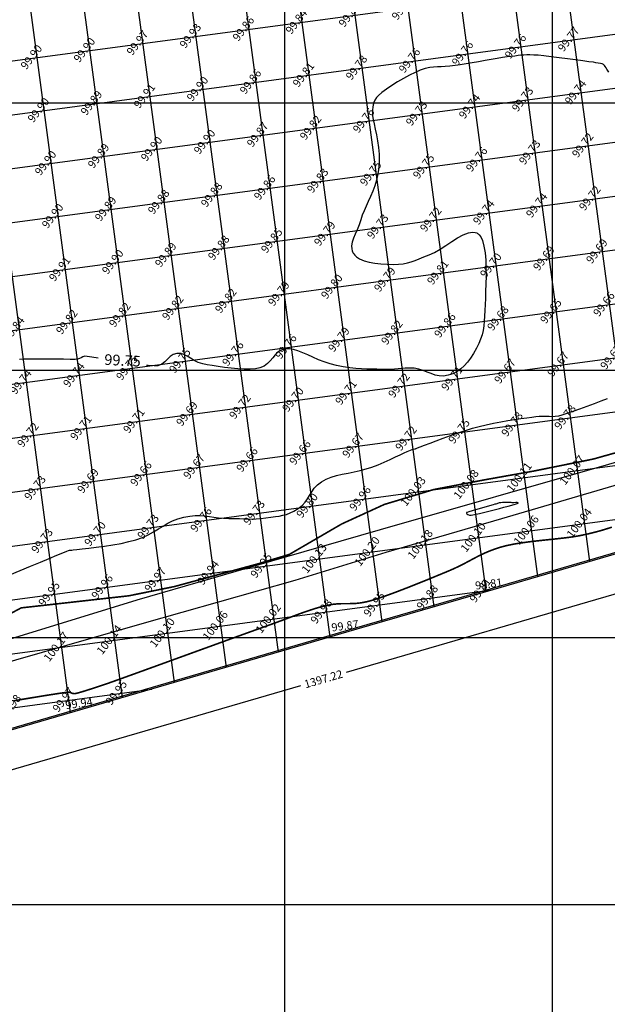
# Model space of a CAD drawing. Units: millimetres. Extents: x 335046 to 340306, y 2766758 to 2768993.
# Drawn here: x 336700 to 336810, y 2767681 to 2767866 of the extents above; entities that cross this region are included whole.
import ezdxf
from ezdxf.enums import TextEntityAlignment as Align

# ---------------------------------------------------------------- set-up
doc = ezdxf.new("R2010")
doc.units = ezdxf.units.MM
doc.header["$MEASUREMENT"] = 0
doc.header["$PDMODE"] = 35
doc.header["$PDSIZE"] = 0.2
for name, color, linetype in [('C-TOPO-MAJR', 202, 'Continuous'), ('C-TOPO-MINR', 34, 'Continuous'), ('C-TOPO-TEXT', 7, 'Continuous'), ('COMPOUND-WALL', 7, 'Continuous'), ('CONTOUR TEXT', 7, 'Continuous'), ('DIMENSION', 8, 'Continuous'), ('ELEVATION', 7, 'Continuous'), ('GRID SMALL', 8, 'Continuous'), ('GRID-MAIN', 163, 'Continuous'), ('ROAD', 1, 'Continuous')]:
    doc.layers.add(name, color=color, linetype=linetype)
doc.styles.add('ROMANT', font='romant')
doc.styles.add('RS', font='romans.shx')
doc.dimstyles.get("Standard").update_dxf_attribs({"dimtxt": 1.5, "dimasz": 1.5, "dimexe": 0.18, "dimexo": 0.0625, "dimgap": 0.09, "dimtad": 0, "dimzin": 0, "dimdsep": 46, "dimtxsty": 'RS', "dimcen": 0.09, "dimclrt": 7, "dimadec": 0, "dimazin": 0, "dimtfac": 1, "dimtofl": 0, "dimtmove": 0, "dimatfit": 3, "dimfxl": 1, "dimtolj": 1, "dimtzin": 0, "dimarcsym": 0})

# ---------------------------------------------------------------- blocks, each defined once
blk = doc.blocks.new('*D98')
at = {"layer": 'DEFPOINTS', "color": 0, "transparency": 16777216}
for p in [(337426.28, 2767944.36), (337428.27, 2767937.55), (336084.75, 2767553.84)]:
    blk.add_point(p, dxfattribs=at)
at = {"layer": 'DIMENSION', "color": 0, "lineweight": -2, "transparency": 16777216}
for p, q in [((337426.3, 2767944.3), (337428.32, 2767937.37)), ((337426.83, 2767937.13), (336761.43, 2767743.43)), ((336088.17, 2767547.44), (336752.96, 2767740.96)), ((336084.76, 2767553.78), (336086.78, 2767546.85))]:
    blk.add_line(p, q, dxfattribs=at)
at = {"layer": 'DIMENSION', "color": 0, "transparency": 16777216}
for points in [[(337426.76, 2767937.37), (337426.9, 2767936.89), (337428.27, 2767937.55)], [(336088.1, 2767547.68), (336088.24, 2767547.2), (336086.73, 2767547.03)]]:
    blk.add_solid(points, dxfattribs=at)
at = {"layer": 'DIMENSION', "color": 7, "transparency": 16777216, "insert": (336757.19, 2767742.2), "char_height": 1.5, "attachment_point": 5, "rotation": 16.2303, "style": 'RS'}
blk.add_mtext('\\A1;1397.22', dxfattribs=at)

msp = doc.modelspace()

# ---------------------------------------------------------------- linework, layer by layer
at = {"layer": 'C-TOPO-MAJR', "lineweight": -3, "const_width": 0.3, "elevation": 100}
for points in [[(336695.76, 2767752.889), (336700.673, 2767755.513), (336720.796, 2767757.772), (336729.286, 2767759.494), (336745.11, 2767763.794), (336750.818, 2767765.517), (336760.609, 2767771.215), (336768.575, 2767774.865), (336777.842, 2767777.661), (336787.415, 2767779.489), (336796.447, 2767781.099), (336807.647, 2767783.359), (336828.095, 2767789.096)], [(336811.13, 2767770.62), (336810.323, 2767770.357), (336809.536, 2767770.113), (336808.722, 2767769.877), (336807.835, 2767769.642), (336806.826, 2767769.396), (336805.649, 2767769.13), (336804.624, 2767768.933), (336803.477, 2767768.758), (336802.233, 2767768.599), (336800.913, 2767768.449), (336799.54, 2767768.304), (336798.138, 2767768.156), (336796.73, 2767768), (336795.337, 2767767.83), (336793.983, 2767767.64), (336792.692, 2767767.424), (336791.485, 2767767.177), (336790.385, 2767766.891), (336789.212, 2767766.514), (336788.161, 2767766.117), (336787.204, 2767765.703), (336786.311, 2767765.273), (336785.451, 2767764.828), (336784.594, 2767764.369), (336783.711, 2767763.898), (336782.772, 2767763.416), (336781.746, 2767762.924), (336780.604, 2767762.424), (336779.516, 2767761.972), (336778.29, 2767761.466), (336776.958, 2767760.919), (336775.55, 2767760.348), (336774.098, 2767759.766), (336772.633, 2767759.189), (336771.184, 2767758.632), (336769.785, 2767758.109), (336768.465, 2767757.636), (336767.256, 2767757.228), (336766.188, 2767756.898), (336765.294, 2767756.663), (336764.19, 2767756.451), (336763.24, 2767756.344), (336762.392, 2767756.307), (336761.594, 2767756.305), (336760.795, 2767756.306), (336759.944, 2767756.276), (336758.99, 2767756.18), (336757.881, 2767755.984), (336756.902, 2767755.751), (336755.891, 2767755.468), (336754.847, 2767755.139), (336753.77, 2767754.773), (336752.659, 2767754.374), (336751.515, 2767753.951), (336750.335, 2767753.509), (336749.121, 2767753.054), (336747.872, 2767752.593), (336746.586, 2767752.133), (336745.556, 2767751.768), (336744.134, 2767751.257), (336742.38, 2767750.624), (336740.352, 2767749.889), (336738.11, 2767749.076), (336735.713, 2767748.205), (336733.22, 2767747.299), (336730.69, 2767746.379), (336728.182, 2767745.468), (336725.755, 2767744.587), (336723.468, 2767743.757), (336721.381, 2767743.002), (336719.552, 2767742.342), (336718.04, 2767741.8), (336716.905, 2767741.397), (336716.205, 2767741.156), (336715.144, 2767740.804), (336714.102, 2767740.462), (336713.12, 2767740.146), (336712.239, 2767739.871), (336711.498, 2767739.654), (336710.94, 2767739.511), (336710.604, 2767739.457), (336710.293, 2767739.495), (336710.051, 2767739.592), (336709.807, 2767739.693), (336709.492, 2767739.749), (336709.123, 2767739.709), (336708.275, 2767739.589), (336707.016, 2767739.397), (336705.411, 2767739.144), (336703.529, 2767738.839), (336701.437, 2767738.493), (336699.202, 2767738.115)]]:
    msp.add_lwpolyline(points, dxfattribs=at)
at = {"layer": 'C-TOPO-MINR', "lineweight": -3, "elevation": 99.75}
for points in [[(336810.53, 2767855.764), (336810.192, 2767856.312), (336810.033, 2767856.561), (336809.883, 2767856.8), (336809.775, 2767857.001), (336809.59, 2767857.181), (336809.342, 2767857.292), (336809.001, 2767857.375), (336808.586, 2767857.446), (336808.113, 2767857.525), (336807.68, 2767857.592), (336806.841, 2767857.714), (336805.687, 2767857.876), (336804.312, 2767858.064), (336802.806, 2767858.265), (336801.263, 2767858.463), (336799.774, 2767858.646), (336798.433, 2767858.799), (336797.33, 2767858.908), (336796.559, 2767858.959), (336795.816, 2767858.974), (336795.197, 2767858.968), (336794.653, 2767858.944), (336794.133, 2767858.903), (336793.589, 2767858.845), (336792.972, 2767858.772), (336792.231, 2767858.686), (336791.554, 2767858.597), (336790.695, 2767858.466), (336789.692, 2767858.302), (336788.583, 2767858.115), (336787.407, 2767857.912), (336786.201, 2767857.702), (336785.003, 2767857.496), (336783.852, 2767857.3), (336782.787, 2767857.125), (336781.844, 2767856.978), (336780.842, 2767856.857), (336779.979, 2767856.798), (336779.213, 2767856.771), (336778.499, 2767856.747), (336777.795, 2767856.698), (336777.057, 2767856.596), (336776.242, 2767856.41), (336775.307, 2767856.113), (336774.341, 2767855.716), (336773.273, 2767855.194), (336772.152, 2767854.582), (336771.028, 2767853.916), (336769.952, 2767853.23), (336768.973, 2767852.56), (336768.141, 2767851.942), (336767.506, 2767851.411), (336767.119, 2767851.003), (336766.811, 2767850.527), (336766.61, 2767850.088), (336766.49, 2767849.654), (336766.424, 2767849.193), (336766.386, 2767848.676), (336766.349, 2767848.071), (336766.372, 2767847.577), (336766.482, 2767846.904), (336766.653, 2767846.074), (336766.862, 2767845.113), (336767.084, 2767844.043), (336767.296, 2767842.889), (336767.473, 2767841.674), (336767.592, 2767840.422), (336767.627, 2767839.158), (336767.555, 2767837.904), (336767.374, 2767836.7), (336767.108, 2767835.563), (336766.777, 2767834.487), (336766.4, 2767833.467), (336765.994, 2767832.495), (336765.578, 2767831.565), (336765.17, 2767830.671), (336764.79, 2767829.807), (336764.455, 2767828.966), (336764.184, 2767828.141), (336763.857, 2767827.163), (336763.489, 2767826.265), (336763.12, 2767825.436), (336762.794, 2767824.664), (336762.554, 2767823.937), (336762.443, 2767823.242), (336762.475, 2767822.701), (336762.584, 2767822.301), (336762.702, 2767822.035), (336762.776, 2767821.902), (336762.86, 2767821.771), (336763.052, 2767821.527), (336763.399, 2767821.198), (336763.963, 2767820.826), (336764.806, 2767820.459), (336765.772, 2767820.187), (336766.828, 2767819.997), (336767.941, 2767819.875), (336769.08, 2767819.807), (336770.211, 2767819.78), (336771.236, 2767819.804), (336772.11, 2767819.898), (336772.882, 2767820.054), (336773.602, 2767820.266), (336774.318, 2767820.527), (336775.08, 2767820.831), (336775.937, 2767821.172), (336776.937, 2767821.542), (336777.941, 2767821.99), (336779.004, 2767822.605), (336780.099, 2767823.317), (336781.203, 2767824.053), (336782.29, 2767824.741), (336783.338, 2767825.31), (336784.32, 2767825.689), (336785.043, 2767825.805), (336785.54, 2767825.76), (336785.846, 2767825.659), (336785.992, 2767825.584), (336786.106, 2767825.51), (336786.318, 2767825.321), (336786.6, 2767824.942), (336786.91, 2767824.275), (336787.204, 2767823.222), (336787.406, 2767821.975), (336787.529, 2767820.588), (336787.589, 2767819.113), (336787.599, 2767817.604), (336787.572, 2767816.116), (336787.524, 2767814.7), (336787.467, 2767813.411), (336787.416, 2767812.303), (336787.367, 2767811.144), (336787.318, 2767810.1), (336787.256, 2767809.147), (336787.165, 2767808.263), (336787.032, 2767807.426), (336786.844, 2767806.613), (336786.586, 2767805.802), (336786.243, 2767804.969), (336785.804, 2767804.093), (336785.253, 2767803.125), (336784.702, 2767802.255), (336784.136, 2767801.484), (336783.538, 2767800.807), (336782.896, 2767800.225), (336782.192, 2767799.735), (336781.413, 2767799.336), (336780.544, 2767799.026), (336779.663, 2767798.87), (336778.846, 2767798.903), (336778.073, 2767799.077), (336777.324, 2767799.341), (336776.58, 2767799.648), (336775.821, 2767799.949), (336775.026, 2767800.194), (336774.177, 2767800.335), (336773.264, 2767800.382), (336772.502, 2767800.371), (336771.829, 2767800.32), (336771.186, 2767800.251), (336770.51, 2767800.183), (336769.743, 2767800.135), (336768.822, 2767800.129), (336768.011, 2767800.141), (336767.158, 2767800.151), (336766.258, 2767800.166), (336765.307, 2767800.196), (336764.3, 2767800.249), (336763.233, 2767800.334), (336762.101, 2767800.459), (336760.899, 2767800.632), (336759.622, 2767800.862), (336758.459, 2767801.15), (336757.339, 2767801.521), (336756.263, 2767801.946), (336755.232, 2767802.396), (336754.249, 2767802.841), (336753.314, 2767803.252), (336752.429, 2767803.597), (336751.596, 2767803.849), (336750.816, 2767803.977), (336750.09, 2767803.952), (336749.314, 2767803.721), (336748.694, 2767803.341), (336748.176, 2767802.856), (336747.709, 2767802.31), (336747.24, 2767801.75), (336746.714, 2767801.22), (336746.079, 2767800.766), (336745.283, 2767800.432), (336744.466, 2767800.272), (336743.477, 2767800.196), (336742.359, 2767800.193), (336741.158, 2767800.249), (336739.917, 2767800.354), (336738.68, 2767800.495), (336737.492, 2767800.66), (336736.396, 2767800.837), (336735.438, 2767801.013), (336734.66, 2767801.177), (336733.773, 2767801.454), (336733.008, 2767801.814), (336732.33, 2767802.206), (336731.705, 2767802.582), (336731.097, 2767802.893), (336730.471, 2767803.088), (336729.792, 2767803.118), (336729.066, 2767802.92), (336728.504, 2767802.538), (336728.022, 2767802.056), (336727.535, 2767801.555), (336726.958, 2767801.116), (336726.206, 2767800.822), (336725.513, 2767800.777), (336724.44, 2767800.84), (336724.13, 2767800.874)], [(336715.094, 2767802.229), (336715.08, 2767802.232), (336713.879, 2767802.426), (336713.021, 2767802.55), (336712.599, 2767802.582), (336712.199, 2767802.482), (336711.898, 2767802.327), (336711.597, 2767802.164), (336711.196, 2767802.037), (336710.736, 2767802.013), (336709.82, 2767802.01), (336708.561, 2767802.022), (336707.075, 2767802.041), (336705.476, 2767802.06), (336703.877, 2767802.071), (336702.394, 2767802.067), (336701.14, 2767802.04), (336700.379, 2767801.998)], [(336698.529, 2767761.712), (336700.493, 2767762.522), (336702.424, 2767763.321), (336704.254, 2767764.08), (336705.916, 2767764.771), (336707.341, 2767765.363), (336708.461, 2767765.827), (336709.207, 2767766.133), (336709.51, 2767766.253), (336709.724, 2767766.298), (336709.898, 2767766.315), (336710.116, 2767766.339), (336710.41, 2767766.37), (336711.085, 2767766.436), (336712.073, 2767766.538), (336713.307, 2767766.677), (336714.72, 2767766.85), (336716.244, 2767767.06), (336717.812, 2767767.305), (336719.356, 2767767.586), (336720.809, 2767767.902), (336722.104, 2767768.253), (336723.343, 2767768.698), (336724.433, 2767769.199), (336725.414, 2767769.735), (336726.321, 2767770.285), (336727.194, 2767770.827), (336728.07, 2767771.341), (336728.986, 2767771.805), (336729.981, 2767772.198), (336731.092, 2767772.499), (336732.211, 2767772.688), (336733.223, 2767772.772), (336734.155, 2767772.775), (336735.03, 2767772.716), (336735.876, 2767772.618), (336736.718, 2767772.503), (336737.581, 2767772.391), (336738.491, 2767772.305), (336739.475, 2767772.267), (336740.547, 2767772.247), (336741.478, 2767772.213), (336742.309, 2767772.176), (336743.082, 2767772.148), (336743.838, 2767772.14), (336744.62, 2767772.163), (336745.468, 2767772.229), (336746.424, 2767772.349), (336747.374, 2767772.481), (336748.201, 2767772.589), (336748.937, 2767772.698), (336749.616, 2767772.831), (336750.274, 2767773.013), (336750.943, 2767773.267), (336751.657, 2767773.618), (336752.451, 2767774.088), (336753.189, 2767774.654), (336753.751, 2767775.265), (336754.2, 2767775.909), (336754.594, 2767776.571), (336754.996, 2767777.238), (336755.465, 2767777.895), (336756.062, 2767778.53), (336756.848, 2767779.127), (336757.699, 2767779.586), (336758.64, 2767779.956), (336759.651, 2767780.259), (336760.717, 2767780.515), (336761.819, 2767780.746), (336762.939, 2767780.973), (336764.061, 2767781.219), (336765.166, 2767781.504), (336766.237, 2767781.85), (336767.414, 2767782.304), (336768.566, 2767782.788), (336769.661, 2767783.276), (336770.666, 2767783.744), (336771.549, 2767784.168), (336772.277, 2767784.522), (336772.819, 2767784.783), (336773.142, 2767784.925), (336773.487, 2767785.042), (336773.761, 2767785.119), (336774.036, 2767785.191), (336774.386, 2767785.295), (336774.423, 2767785.308), (336774.532, 2767785.348), (336774.786, 2767785.444), (336775.274, 2767785.632), (336776.098, 2767785.95), (336777.12, 2767786.342), (336778.297, 2767786.787), (336779.59, 2767787.265), (336780.955, 2767787.757), (336782.352, 2767788.242), (336783.74, 2767788.7), (336785.076, 2767789.112), (336786.32, 2767789.457), (336787.644, 2767789.779), (336788.996, 2767790.071), (336790.348, 2767790.335), (336791.672, 2767790.57), (336792.943, 2767790.776), (336794.132, 2767790.953), (336795.212, 2767791.102), (336796.157, 2767791.221), (336796.938, 2767791.312), (336797.528, 2767791.374), (336798.254, 2767791.415), (336798.85, 2767791.402), (336799.381, 2767791.369), (336799.908, 2767791.346), (336800.496, 2767791.367), (336801.207, 2767791.464), (336801.844, 2767791.626), (336802.758, 2767791.916), (336803.882, 2767792.305), (336805.151, 2767792.763), (336806.496, 2767793.26), (336807.852, 2767793.766), (336809.151, 2767794.252), (336810.326, 2767794.688)]]:
    msp.add_lwpolyline(points, dxfattribs=at)
at = {"layer": 'C-TOPO-MINR', "lineweight": -3, "elevation": 100.25}
msp.add_lwpolyline([(336789.418, 2767774.946), (336789.387, 2767774.936), (336789.257, 2767774.9), (336788.914, 2767774.805), (336788.239, 2767774.618), (336787.175, 2767774.323), (336786.034, 2767773.999), (336784.993, 2767773.693), (336784.353, 2767773.49), (336784.045, 2767773.379), (336783.944, 2767773.329), (336783.929, 2767773.313), (336783.927, 2767773.28), (336783.948, 2767773.209), (336784.033, 2767773.097), (336784.216, 2767772.956), (336784.498, 2767772.836), (336784.819, 2767772.865), (336785.469, 2767772.991), (336786.346, 2767773.187), (336787.351, 2767773.426), (336788.384, 2767773.68), (336789.343, 2767773.921), (336790.128, 2767774.124), (336790.925, 2767774.33), (336791.72, 2767774.536), (336792.45, 2767774.732), (336793.049, 2767774.905), (336793.39, 2767775.02), (336793.544, 2767775.089), (336793.591, 2767775.125), (336793.595, 2767775.139), (336793.587, 2767775.158), (336793.538, 2767775.185), (336793.401, 2767775.206), (336793.14, 2767775.207), (336792.784, 2767775.189), (336792.514, 2767775.184), (336792.316, 2767775.202), (336792.16, 2767775.221), (336791.963, 2767775.234), (336791.639, 2767775.235), (336791.15, 2767775.225), (336790.669, 2767775.211), (336790.367, 2767775.195), (336790.201, 2767775.177), (336790.07, 2767775.155), (336789.907, 2767775.116), (336789.74, 2767775.065), (336789.597, 2767775.01), (336789.418, 2767774.946)], close=True, dxfattribs=at)
at = {"layer": 'COMPOUND-WALL', "elevation": 100.131}
msp.add_lwpolyline([(337048.364, 2767834.587), (337023.504, 2767827.385), (336996.248, 2767819.432), (336964.351, 2767810.132), (336935.421, 2767801.735), (336907.606, 2767793.686), (336888.868, 2767788.264), (336861.126, 2767780.076), (336815.918, 2767767.05), (336790.269, 2767759.595), (336763.393, 2767751.762), (336713.65, 2767737.223), (336669.946, 2767724.497), (336655.841, 2767720.386), (336622.1, 2767710.582), (336609.974, 2767707.075), (336593.756, 2767702.351)], dxfattribs=at)
at = {"layer": 'COMPOUND-WALL'}
msp.add_lwpolyline([(337048.433, 2767834.35), (337023.574, 2767827.146, -0.0000896), (337023.574, 2767827.146), (336996.318, 2767819.192, -0.0000532), (336996.318, 2767819.192), (336964.421, 2767809.892), (336935.491, 2767801.495, -0.0001969), (336935.491, 2767801.495), (336907.675, 2767793.446), (336888.939, 2767788.024), (336861.196, 2767779.836), (336815.988, 2767766.81), (336790.339, 2767759.355), (336763.463, 2767751.522), (336713.72, 2767736.983), (336670.016, 2767724.257), (336655.911, 2767720.146, -0.0002121), (336655.911, 2767720.146), (336622.169, 2767710.342), (336610.044, 2767706.835), (336593.826, 2767702.111)], format="xyb", dxfattribs=at)
at = {"layer": 'GRID SMALL'}
for p, q in [((336816.735, 2767767.025), (336729.09, 2768423.56)), ((336807.023, 2767764.204), (336720.039, 2768415.783)), ((336797.311, 2767761.381), (336710.989, 2768408.005)), ((336787.6, 2767758.555), (336701.939, 2768400.227)), ((336777.89, 2767755.72), (336692.888, 2768392.449)), ((336768.18, 2767752.884), (336683.838, 2768384.672)), ((336758.469, 2767750.049), (336674.787, 2768376.894)), ((336748.759, 2767747.214), (336665.737, 2768369.116)), ((336739.049, 2767744.379), (336656.687, 2768361.338)), ((336729.339, 2767741.543), (336647.636, 2768353.561)), ((336719.628, 2767738.708), (336638.586, 2768345.783)), ((336709.918, 2767735.876), (336629.535, 2768338.005)), ((335606.253, 2767712.006), (337425, 2767954.803)), ((335604.519, 2767701.686), (337426.219, 2767944.878)), ((335551.76, 2767684.554), (337364.437, 2767926.541)), ((335542.414, 2767673.218), (337300.949, 2767907.977)), ((335213.069, 2767619.163), (337237.013, 2767889.353)), ((335212.771, 2767609.034), (337173.157, 2767870.74)), ((335212.508, 2767598.91), (337109.341, 2767852.132)), ((335212.277, 2767588.791), (337045.632, 2767833.538)), ((335212.037, 2767578.67), (336981.603, 2767814.902)), ((335211.762, 2767568.545), (336917.286, 2767796.227)), ((335211.488, 2767558.419), (336853.527, 2767777.626)), ((335211.212, 2767548.294), (336788.748, 2767758.89)), ((335210.934, 2767538.168), (336725.092, 2767740.303))]:
    msp.add_line(p, q, dxfattribs=at)
at = {"layer": 'GRID-MAIN'}
for p, q in [((336750, 2766814.609), (336750, 2768867.109)), ((336800, 2766814.609), (336800, 2768867.109)), ((335050, 2767850), (337700, 2767850)), ((335050, 2767800), (337700, 2767800)), ((335050, 2767750), (337700, 2767750)), ((335050, 2767700), (337700, 2767700))]:
    msp.add_line(p, q, dxfattribs=at)
at = {"layer": 'ROAD'}
for points, elevation in [([(336605.271, 2767722.903), (336617.582, 2767726.219), (336635.796, 2767731.901), (336665.32, 2767739.986), (336698.675, 2767749.721), (336722.329, 2767756.989), (336749.915, 2767764.995), (336767.882, 2767770.199), (336810.536, 2767782.381), (336836.511, 2767789.975), (336859.927, 2767796.503), (336887.191, 2767804.784), (336915.799, 2767813.266), (336938.979, 2767820.039), (336965.854, 2767827.799), (336986.498, 2767833.84), (337007.408, 2767839.973), (337033.897, 2767847.627), (337059.73, 2767855.588), (337059.73, 2767855.588)], 100.612), ([(337060.91, 2767851.108), (337060.91, 2767851.108), (337035.054, 2767843.877), (337008.246, 2767835.652), (336987.557, 2767829.709), (336967.055, 2767823.94), (336940.1, 2767815.924), (336917.074, 2767808.925), (336888.28, 2767800.417), (336860.749, 2767792.801), (336837.813, 2767786.118), (336811.515, 2767778.368), (336790.47, 2767772.204), (336768.861, 2767765.862), (336751.826, 2767760.623), (336723.665, 2767752.64), (336699.627, 2767745.742), (336666.142, 2767736.097), (336636.912, 2767727.739), (336618.841, 2767722.841), (336607.416, 2767718.691)], 100.307)]:
    msp.add_lwpolyline(points, dxfattribs=dict(at, elevation=elevation))

# ---------------------------------------------------------------- texts
at = {"layer": 'C-TOPO-TEXT', "color": 7, "linetype": 'Continuous', "lineweight": -3, "char_height": 1.5, "attachment_point": 5, "rotation": 52.60385, "style": 'RS'}
for s, insert in [('99.82', (336772.116, 2767867.746)), ('99.82', (336762.204, 2767866.423)), ('99.84', (336752.292, 2767865.1)), ('99.93', (336732.468, 2767862.453)), ('99.86', (336742.38, 2767863.776)), ('99.97', (336722.556, 2767861.13)), ('99.76', (336793.263, 2767860.48)), ('99.77', (336803.175, 2767861.804)), ('99.90', (336702.731, 2767858.483)), ('99.90', (336712.644, 2767859.807)), ('99.76', (336783.351, 2767859.157)), ('99.78', (336763.527, 2767856.511)), ('99.76', (336773.439, 2767857.834)), ('99.81', (336753.615, 2767855.187)), ('99.86', (336743.703, 2767853.864)), ('99.91', (336723.879, 2767851.218)), ('99.90', (336733.791, 2767852.541)), ('99.74', (336804.499, 2767851.892)), ('99.89', (336713.967, 2767849.895)), ('99.74', (336784.674, 2767849.245)), ('99.73', (336794.587, 2767850.568)), ('99.90', (336704.055, 2767848.571)), ('99.73', (336774.762, 2767847.922)), ('99.76', (336764.85, 2767846.599)), ('99.87', (336745.026, 2767843.952)), ('99.82', (336754.938, 2767845.275)), ('99.90', (336735.114, 2767842.629)), ('99.72', (336805.822, 2767841.979)), ('99.89', (336715.29, 2767839.982)), ('99.90', (336725.202, 2767841.306)), ('99.73', (336795.91, 2767840.656)), ('99.90', (336705.378, 2767838.659)), ('99.76', (336785.998, 2767839.333)), ('99.75', (336766.174, 2767836.687)), ('99.75', (336776.086, 2767838.01)), ('99.83', (336756.262, 2767835.363)), ('99.88', (336736.437, 2767832.717)), ('99.86', (336746.349, 2767834.04)), ('99.88', (336726.525, 2767831.394)), ('99.74', (336797.233, 2767830.744)), ('99.72', (336807.145, 2767832.067)), ('99.89', (336716.613, 2767830.07)), ('99.74', (336787.321, 2767829.421)), ('99.90', (336706.701, 2767828.747)), ('99.72', (336777.409, 2767828.098)), ('99.79', (336757.585, 2767825.451)), ('99.73', (336767.497, 2767826.774)), ('99.85', (336747.673, 2767824.128)), ('99.88', (336737.761, 2767822.805)), ('99.69', (336808.468, 2767822.155)), ('99.90', (336717.936, 2767820.158)), ('99.89', (336727.849, 2767821.482)), ('99.69', (336798.556, 2767820.832)), ('99.91', (336708.024, 2767818.835)), ('99.81', (336778.732, 2767818.186)), ('99.70', (336788.644, 2767819.509)), ('99.79', (336768.82, 2767816.862)), ('99.79', (336748.996, 2767814.216)), ('99.80', (336758.908, 2767815.539)), ('99.82', (336739.084, 2767812.893)), ('99.66', (336809.792, 2767812.243)), ('99.82', (336729.172, 2767811.569)), ('99.65', (336799.879, 2767810.92)), ('99.82', (336709.348, 2767808.923)), ('99.82', (336719.26, 2767810.246)), ('99.68', (336789.967, 2767809.597)), ('99.84', (336699.436, 2767807.6)), ('99.82', (336770.143, 2767806.95)), ('99.86', (336780.055, 2767808.274)), ('99.79', (336760.231, 2767805.627)), ('99.76', (336750.319, 2767804.304)), ('99.75', (336730.495, 2767801.657)), ('99.76', (336740.407, 2767802.981)), ('99.67', (336811.115, 2767802.331)), ('99.75', (336720.583, 2767800.334)), ('99.67', (336791.291, 2767799.685)), ('99.67', (336801.203, 2767801.008)), ('99.74', (336700.759, 2767797.688)), ('99.74', (336710.671, 2767799.011)), ('99.71', (336781.379, 2767798.362)), ('99.72', (336771.466, 2767797.038)), ('99.70', (336751.642, 2767794.392)), ('99.71', (336761.554, 2767795.715)), ('99.72', (336741.73, 2767793.069)), ('99.71', (336721.906, 2767790.422)), ('99.69', (336731.818, 2767791.745)), ('99.78', (336802.526, 2767791.096)), ('99.71', (336711.994, 2767789.099)), ('99.75', (336782.702, 2767788.449)), ('99.78', (336792.614, 2767789.773)), ('99.72', (336702.082, 2767787.776)), ('99.72', (336772.79, 2767787.126)), ('99.67', (336762.878, 2767785.803)), ('99.66', (336743.054, 2767783.157)), ('99.66', (336752.966, 2767784.48)), ('99.67', (336733.141, 2767781.833)), ('100.07', (336803.849, 2767781.184)), ('99.69', (336713.317, 2767779.187)), ('99.66', (336723.229, 2767780.51)), ('100.11', (336793.937, 2767779.861)), ('99.73', (336703.405, 2767777.864)), ('100.03', (336774.113, 2767777.214)), ('100.08', (336784.025, 2767778.537)), ('99.96', (336764.201, 2767775.891)), ('99.80', (336754.289, 2767774.568)), ('99.76', (336734.465, 2767771.921)), ('99.73', (336744.377, 2767773.244)), ('99.73', (336724.553, 2767770.598)), ('100.06', (336795.26, 2767769.949)), ('100.04', (336805.172, 2767771.272)), ('99.70', (336714.641, 2767769.275)), ('100.10', (336785.348, 2767768.625)), ('99.73', (336704.728, 2767767.952)), ('100.20', (336765.524, 2767765.979)), ('100.18', (336775.436, 2767767.302)), ('100.13', (336755.612, 2767764.656)), ('99.95', (336745.7, 2767763.332)), ('99.97', (336725.876, 2767760.686)), ('99.94', (336735.788, 2767762.009)), ('99.96', (336715.964, 2767759.363)), ('99.95', (336706.052, 2767758.039)), ('99.88', (336776.759, 2767757.39)), ('99.81', (336786.671, 2767758.713)), ('99.95', (336766.847, 2767756.067)), ('100.02', (336747.023, 2767753.42)), ('99.98', (336756.935, 2767754.744)), ('100.06', (336737.111, 2767752.097)), ('100.14', (336717.287, 2767749.451)), ('100.10', (336727.199, 2767750.774)), ('100.17', (336707.375, 2767748.127)), ('99.95', (336718.61, 2767739.539)), ('99.98', (336698.786, 2767736.892)), ('99.97', (336708.698, 2767738.215))]:
    msp.add_mtext(s, dxfattribs=dict(at, insert=insert))
at = {"layer": 'CONTOUR TEXT', "style": 'ROMANT'}
msp.add_text('99.75', height=2, rotation=356.95429, dxfattribs=at).set_placement((336719.626, 2767801.82, 1295.5), align=Align.MIDDLE_CENTER)
at = {"layer": 'ELEVATION', "style": 'RS'}
for s, p in [('99.81', (336785.671, 2767758.915, 402.168)), ('99.87', (336758.794, 2767751.082, 402.236)), ('99.94', (336709.052, 2767736.543, 402.303))]:
    msp.add_text(s, height=1.5, rotation=7.60385, dxfattribs=at).set_placement(p)

# ---------------------------------------------------------------- dimensions: what is measured, and where the dimension line sits
at = {"layer": 'DIMENSION'}
dim = msp.add_linear_dim(base=(337428.266, 2767937.546), p1=(336084.747, 2767553.84), p2=(337426.283, 2767944.361), angle=16.23027, dimstyle='Standard', dxfattribs=at)
dim.commit()
dim.dimension.update_dxf_attribs({"geometry": '*D98', "text_midpoint": (336757.193, 2767742.196), "dimtype": 161})

doc.saveas('drawing.dxf')
